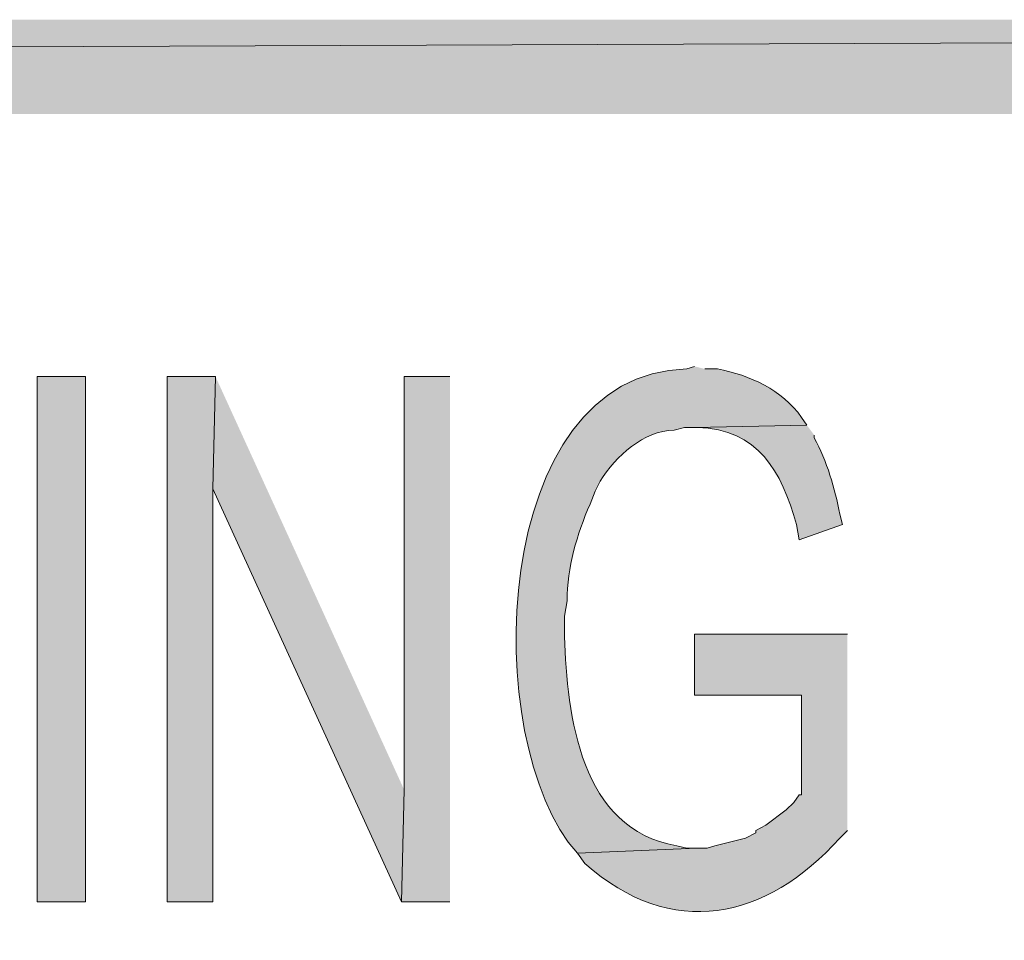
# Model space of a CAD drawing. Extents: x 17 to 595, y 17 to 775.
# Drawn here: x 430 to 453, y 69 to 91 of the extents above; entities that cross this region are included whole.
import ezdxf

# ---------------------------------------------------------------- set-up
doc = ezdxf.new("R2010")
doc.units = 0
doc.header["$MEASUREMENT"] = 0
doc.layers.add('Layer 1', color=7, linetype='Continuous', lineweight=0)

msp = doc.modelspace()

# ---------------------------------------------------------------- hatches: boundary and pattern name
at = {"layer": 'Layer 1', "true_color": 0x000000, "transparency": 33554687}
for points in [[(593.94, 88.92), (593.94, 91.14), (17.94, 88.92)], [(593.94, 91.14), (17.94, 88.92), (17.94, 91.14)], [(434.34, 82.74), (433.2, 82.74), (433.2, 70.38), (434.28, 70.38), (434.28, 80.1)], [(434.34, 82.74), (434.28, 80.1), (438.72, 70.38), (438.78, 73.02)], [(439.86, 82.74), (438.78, 82.74), (438.78, 73.02), (438.72, 70.38), (439.86, 70.38)]]:
    msp.add_hatch(color=18, dxfattribs=at).paths.add_polyline_path(points)
h = msp.add_hatch(color=18, dxfattribs=at)
edge = h.paths.add_edge_path()
edge.add_spline(control_points=[(445.62, 82.98), (445.62, 82.98), (445.44, 82.92), (445.44, 82.92), (440.803, 82.833), (440.508, 74.172), (442.86, 71.52), (442.86, 71.52), (445.68, 71.64), (445.68, 71.64), (445.68, 71.64), (445.44, 71.64), (445.44, 71.64), (445.44, 71.64), (445.2, 71.7), (445.2, 71.7), (442.94, 72.071), (442.611, 74.769), (442.56, 76.62), (442.56, 76.62), (442.56, 77.1), (442.56, 77.1), (442.56, 77.1), (442.62, 77.46), (442.62, 77.46), (442.616, 78.254), (442.852, 79.019), (443.16, 79.74), (443.16, 79.74), (443.28, 80.04), (443.28, 80.04), (443.28, 80.04), (443.4, 80.28), (443.4, 80.28), (443.763, 80.878), (444.421, 81.46), (445.14, 81.48), (445.14, 81.48), (445.38, 81.54), (445.38, 81.54), (445.38, 81.54), (445.62, 81.54), (445.62, 81.54), (445.62, 81.54), (448.26, 81.6), (448.26, 81.6), (448.26, 81.6), (448.14, 81.78), (448.14, 81.78), (447.667, 82.439), (446.936, 82.769), (446.16, 82.92), (446.16, 82.92), (445.86, 82.92), (445.86, 82.92)], knot_values=[0, 0, 0, 0, 1, 1, 1, 2, 2, 2, 3, 3, 3, 4, 4, 4, 5, 5, 5, 6, 6, 6, 7, 7, 7, 8, 8, 8, 9, 9, 9, 10, 10, 10, 11, 11, 11, 12, 12, 12, 13, 13, 13, 14, 14, 14, 15, 15, 15, 16, 16, 16, 17, 17, 17, 18, 18, 18, 18], degree=3, periodic=0)
edge.add_line((445.86, 82.92), (445.62, 82.98))
h = msp.add_hatch(color=18, dxfattribs=at)
h.dxf.hatch_style = 2
h.paths.add_polyline_path([(430.14, 70.38), (431.28, 70.38), (431.28, 82.74), (430.14, 82.74)])
h = msp.add_hatch(color=18, dxfattribs=at)
edge = h.paths.add_edge_path()
edge.add_spline(control_points=[(448.26, 81.6), (448.26, 81.6), (445.62, 81.54), (445.62, 81.54), (445.62, 81.54), (445.68, 81.54), (445.68, 81.54), (447.126, 81.508), (447.663, 80.515), (448.02, 79.26), (448.02, 79.26), (448.08, 78.9), (448.08, 78.9), (448.08, 78.9), (449.1, 79.26), (449.1, 79.26), (449.1, 79.26), (449.04, 79.5), (449.04, 79.5), (448.925, 80.108), (448.738, 80.751), (448.44, 81.3), (448.44, 81.3), (448.44, 81.36), (448.44, 81.36)], knot_values=[0, 0, 0, 0, 1, 1, 1, 2, 2, 2, 3, 3, 3, 4, 4, 4, 5, 5, 5, 6, 6, 6, 7, 7, 7, 8, 8, 8, 8], degree=3, periodic=0)
edge.add_line((448.44, 81.36), (448.26, 81.6))
h = msp.add_hatch(color=18, dxfattribs=at)
edge = h.paths.add_edge_path()
edge.add_spline(control_points=[(449.22, 76.68), (449.22, 76.68), (445.62, 76.68), (445.62, 76.68), (445.62, 76.68), (445.62, 75.24), (445.62, 75.24), (445.62, 75.24), (448.14, 75.24), (448.14, 75.24), (448.14, 75.24), (448.14, 72.9), (448.14, 72.9), (448.14, 72.9), (448.08, 72.9), (448.08, 72.9), (448.08, 72.9), (447.96, 72.72), (447.96, 72.72), (447.96, 72.72), (447.78, 72.54), (447.78, 72.54), (447.78, 72.54), (447.3, 72.18), (447.3, 72.18), (447.3, 72.18), (447.06, 72.06), (447.06, 72.06), (447.06, 72.06), (447.06, 72), (447.06, 72), (447.06, 72), (446.82, 71.88), (446.82, 71.88), (446.82, 71.88), (446.1, 71.7), (446.1, 71.7), (446.1, 71.7), (445.92, 71.64), (445.92, 71.64), (445.92, 71.64), (445.68, 71.64), (445.68, 71.64), (445.68, 71.64), (442.86, 71.52), (442.86, 71.52), (442.86, 71.52), (443.04, 71.28), (443.04, 71.28), (445.078, 69.473), (447.306, 69.942), (449.04, 71.88), (449.04, 71.88), (449.22, 72.06), (449.22, 72.06)], knot_values=[0, 0, 0, 0, 1, 1, 1, 2, 2, 2, 3, 3, 3, 4, 4, 4, 5, 5, 5, 6, 6, 6, 7, 7, 7, 8, 8, 8, 9, 9, 9, 10, 10, 10, 11, 11, 11, 12, 12, 12, 13, 13, 13, 14, 14, 14, 15, 15, 15, 16, 16, 16, 17, 17, 17, 18, 18, 18, 18], degree=3, periodic=0)
edge.add_line((449.22, 72.06), (449.22, 76.68))

# ---------------------------------------------------------------- linework, layer by layer
at = {"layer": 'Layer 1'}
for points in [[(593.94, 88.92), (593.94, 91.14), (17.94, 88.92)], [(593.94, 91.14), (17.94, 88.92), (17.94, 91.14)], [(434.34, 82.74), (433.2, 82.74), (433.2, 70.38), (434.28, 70.38), (434.28, 80.1)], [(434.34, 82.74), (434.28, 80.1), (438.72, 70.38), (438.78, 73.02)], [(439.86, 82.74), (438.78, 82.74), (438.78, 73.02), (438.72, 70.38), (439.86, 70.38)]]:
    msp.add_lwpolyline(points, dxfattribs=at)
msp.add_lwpolyline([(430.14, 70.38), (431.28, 70.38), (431.28, 82.74), (430.14, 82.74)], close=True, dxfattribs=at)
for points, knots in [([(445.62, 82.98), (445.62, 82.98), (445.44, 82.92), (445.44, 82.92), (440.803, 82.833), (440.508, 74.172), (442.86, 71.52), (442.86, 71.52), (445.68, 71.64), (445.68, 71.64), (445.68, 71.64), (445.44, 71.64), (445.44, 71.64), (445.44, 71.64), (445.2, 71.7), (445.2, 71.7), (442.94, 72.071), (442.611, 74.769), (442.56, 76.62), (442.56, 76.62), (442.56, 77.1), (442.56, 77.1), (442.56, 77.1), (442.62, 77.46), (442.62, 77.46), (442.616, 78.254), (442.852, 79.019), (443.16, 79.74), (443.16, 79.74), (443.28, 80.04), (443.28, 80.04), (443.28, 80.04), (443.4, 80.28), (443.4, 80.28), (443.763, 80.878), (444.421, 81.46), (445.14, 81.48), (445.14, 81.48), (445.38, 81.54), (445.38, 81.54), (445.38, 81.54), (445.62, 81.54), (445.62, 81.54), (445.62, 81.54), (448.26, 81.6), (448.26, 81.6), (448.26, 81.6), (448.14, 81.78), (448.14, 81.78), (447.667, 82.439), (446.936, 82.769), (446.16, 82.92), (446.16, 82.92), (445.86, 82.92), (445.86, 82.92)], [0, 0, 0, 0, 1, 1, 1, 2, 2, 2, 3, 3, 3, 4, 4, 4, 5, 5, 5, 6, 6, 6, 7, 7, 7, 8, 8, 8, 9, 9, 9, 10, 10, 10, 11, 11, 11, 12, 12, 12, 13, 13, 13, 14, 14, 14, 15, 15, 15, 16, 16, 16, 17, 17, 17, 18, 18, 18, 18]), ([(448.26, 81.6), (448.26, 81.6), (445.62, 81.54), (445.62, 81.54), (445.62, 81.54), (445.68, 81.54), (445.68, 81.54), (447.126, 81.508), (447.663, 80.515), (448.02, 79.26), (448.02, 79.26), (448.08, 78.9), (448.08, 78.9), (448.08, 78.9), (449.1, 79.26), (449.1, 79.26), (449.1, 79.26), (449.04, 79.5), (449.04, 79.5), (448.925, 80.108), (448.738, 80.751), (448.44, 81.3), (448.44, 81.3), (448.44, 81.36), (448.44, 81.36)], [0, 0, 0, 0, 1, 1, 1, 2, 2, 2, 3, 3, 3, 4, 4, 4, 5, 5, 5, 6, 6, 6, 7, 7, 7, 8, 8, 8, 8]), ([(449.22, 76.68), (449.22, 76.68), (445.62, 76.68), (445.62, 76.68), (445.62, 76.68), (445.62, 75.24), (445.62, 75.24), (445.62, 75.24), (448.14, 75.24), (448.14, 75.24), (448.14, 75.24), (448.14, 72.9), (448.14, 72.9), (448.14, 72.9), (448.08, 72.9), (448.08, 72.9), (448.08, 72.9), (447.96, 72.72), (447.96, 72.72), (447.96, 72.72), (447.78, 72.54), (447.78, 72.54), (447.78, 72.54), (447.3, 72.18), (447.3, 72.18), (447.3, 72.18), (447.06, 72.06), (447.06, 72.06), (447.06, 72.06), (447.06, 72), (447.06, 72), (447.06, 72), (446.82, 71.88), (446.82, 71.88), (446.82, 71.88), (446.1, 71.7), (446.1, 71.7), (446.1, 71.7), (445.92, 71.64), (445.92, 71.64), (445.92, 71.64), (445.68, 71.64), (445.68, 71.64), (445.68, 71.64), (442.86, 71.52), (442.86, 71.52), (442.86, 71.52), (443.04, 71.28), (443.04, 71.28), (445.078, 69.473), (447.306, 69.942), (449.04, 71.88), (449.04, 71.88), (449.22, 72.06), (449.22, 72.06)], [0, 0, 0, 0, 1, 1, 1, 2, 2, 2, 3, 3, 3, 4, 4, 4, 5, 5, 5, 6, 6, 6, 7, 7, 7, 8, 8, 8, 9, 9, 9, 10, 10, 10, 11, 11, 11, 12, 12, 12, 13, 13, 13, 14, 14, 14, 15, 15, 15, 16, 16, 16, 17, 17, 17, 18, 18, 18, 18])]:
    msp.add_open_spline(points, degree=3, knots=knots, dxfattribs=at)

doc.saveas('drawing.dxf')
